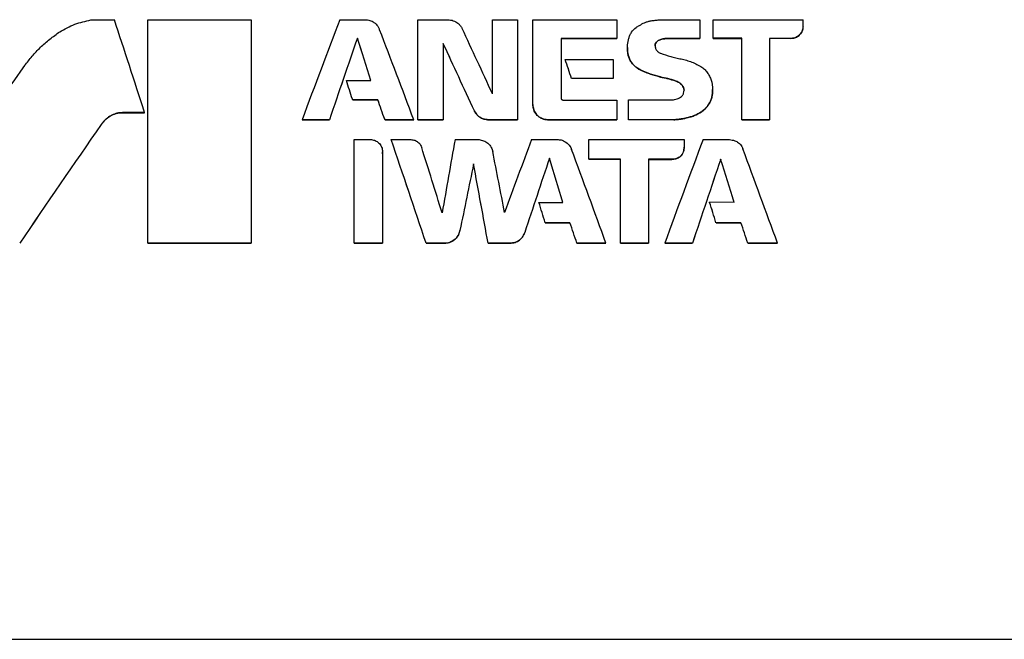
# Model space of a CAD drawing. Units: millimetres. Extents: x 49 to 556, y 58 to 377.
# Drawn here: x 141 to 228, y 76 to 131 of the extents above; entities that cross this region are included whole.
import ezdxf

# ---------------------------------------------------------------- set-up
doc = ezdxf.new("R2010")
doc.units = ezdxf.units.MM

msp = doc.modelspace()

# ---------------------------------------------------------------- linework, layer by layer
at = {"color": 7, "linetype": 'Continuous', "lineweight": 25}
for p, q in [((147.363, 130.748), (149.137, 130.748)), ((152.13, 130.749), (161.303, 130.748)), ((152.13, 110.863), (152.13, 130.749)), ((161.303, 130.748), (161.303, 110.863)), ((169.216, 130.748), (171.435, 130.747)), ((176.14, 121.844), (176.14, 130.748)), ((176.14, 130.748), (178.822, 130.748)), ((182.787, 124.153), (182.787, 130.748)), ((182.787, 130.748), (185.024, 130.748)), ((185.024, 130.748), (185.024, 121.844)), ((186.378, 123.193), (186.378, 130.748)), ((186.378, 130.748), (193.863, 130.748)), ((193.863, 130.746), (193.863, 130.748)), ((198.217, 130.747), (201.245, 130.748)), ((201.245, 130.748), (201.245, 129.068)), ((202.439, 129.092), (202.439, 130.748)), ((202.439, 130.748), (210.429, 130.748)), ((210.429, 130.12), (210.429, 130.748)), ((210.429, 130.118), (210.429, 130.12)), ((170.764, 129.105), (170.764, 129.107)), ((193.861, 129.073), (188.898, 129.073)), ((188.898, 129.073), (188.898, 123.755)), ((188.898, 129.071), (193.861, 129.071)), ((193.861, 129.071), (193.861, 129.073)), ((197.537, 128.888), (197.537, 128.89)), ((201.245, 129.068), (198.211, 129.068)), ((198.211, 129.066), (201.245, 129.066)), ((201.245, 129.066), (201.245, 129.068)), ((204.97, 129.092), (202.439, 129.092)), ((202.439, 129.089), (202.439, 129.092)), ((202.439, 129.089), (204.97, 129.089)), ((204.97, 121.844), (204.97, 129.092)), ((209.348, 129.086), (207.451, 129.088)), ((207.451, 129.088), (207.451, 121.844)), ((209.348, 129.084), (207.451, 129.086)), ((209.348, 129.084), (209.348, 129.086)), ((178.402, 128.628), (178.402, 121.844)), ((194.799, 128.276), (194.799, 128.274)), ((189.258, 127.216), (193.526, 127.216)), ((189.258, 127.214), (189.258, 127.216)), ((193.526, 127.216), (193.526, 125.504)), ((194.812, 127.912), (194.812, 127.914)), ((169.784, 125.326), (169.784, 125.328)), ((193.526, 125.504), (189.818, 125.505)), ((189.818, 125.503), (189.818, 125.505)), ((193.526, 125.502), (189.818, 125.503)), ((193.526, 125.502), (193.526, 125.504)), ((197.732, 125.65), (197.732, 125.653)), ((199.668, 124.917), (199.668, 124.919)), ((202.376, 124.544), (202.376, 124.546)), ((172.587, 123.611), (170.438, 123.611)), ((170.438, 123.609), (170.438, 123.611)), ((170.438, 123.609), (172.587, 123.609)), ((172.587, 123.609), (172.587, 123.611)), ((189.049, 123.602), (193.854, 123.602)), ((193.854, 123.602), (193.854, 121.844)), ((194.903, 121.847), (194.903, 123.604)), ((202.251, 123.653), (202.251, 123.655)), ((186.378, 123.191), (186.378, 123.193)), ((148.738, 122.169), (148.738, 122.171)), ((151.831, 122.478), (149.872, 122.478)), ((149.872, 122.476), (151.831, 122.476)), ((151.831, 122.476), (151.831, 122.478)), ((168.277, 121.845), (165.842, 121.844)), ((165.842, 121.842), (165.842, 121.844)), ((165.842, 121.842), (168.277, 121.842)), ((168.277, 121.842), (168.277, 121.845)), ((173.195, 121.883), (173.195, 121.885)), ((173.267, 121.842), (173.267, 121.844)), ((175.783, 121.844), (173.267, 121.844)), ((173.267, 121.842), (175.783, 121.842)), ((175.783, 121.842), (175.783, 121.844)), ((178.402, 121.844), (176.14, 121.844)), ((176.14, 121.842), (176.14, 121.844)), ((176.14, 121.842), (178.402, 121.842)), ((178.402, 121.842), (178.402, 121.844)), ((181.173, 122.628), (181.173, 122.63)), ((185.024, 121.844), (182.437, 121.844)), ((182.437, 121.842), (185.024, 121.842)), ((185.024, 121.842), (185.024, 121.844)), ((193.854, 121.844), (187.763, 121.844)), ((187.763, 121.842), (193.854, 121.842)), ((193.854, 121.842), (193.854, 121.844)), ((198.931, 121.845), (194.903, 121.847)), ((194.903, 121.845), (194.903, 121.847)), ((198.931, 121.843), (194.903, 121.845)), ((198.931, 121.843), (198.931, 121.845)), ((200.208, 122.039), (200.208, 122.041)), ((201.536, 122.662), (201.536, 122.664)), ((207.451, 121.844), (204.97, 121.844)), ((204.97, 121.842), (204.97, 121.844)), ((204.97, 121.842), (207.451, 121.841)), ((207.451, 121.841), (207.451, 121.844)), ((147.973, 121.427), (147.973, 121.43)), ((170.476, 110.863), (170.476, 120.081)), ((170.476, 120.081), (172.035, 120.081)), ((173.768, 120.081), (175.524, 120.081)), ((173.768, 120.079), (173.768, 120.081)), ((179.455, 120.081), (181.592, 120.081)), ((186.254, 120.081), (188.645, 120.081)), ((191.369, 118.332), (191.369, 120.081)), ((191.369, 120.081), (199.85, 120.081)), ((199.85, 120.081), (199.85, 119.405)), ((201.523, 120.081), (203.882, 120.081)), ((199.85, 119.403), (199.85, 119.405)), ((172.989, 118.82), (172.985, 118.986)), ((172.989, 118.823), (172.989, 110.863)), ((173.002, 118.986), (173.002, 118.988)), ((187.858, 118.411), (187.858, 118.414)), ((194.181, 118.332), (191.369, 118.332)), ((191.369, 118.33), (191.369, 118.332)), ((191.369, 118.33), (194.181, 118.33)), ((194.181, 110.863), (194.181, 118.332)), ((198.762, 118.326), (196.675, 118.326)), ((196.675, 118.326), (196.675, 110.863)), ((196.675, 118.324), (198.762, 118.324)), ((198.762, 118.324), (198.762, 118.326)), ((203.093, 118.325), (203.093, 118.327)), ((181.105, 117.913), (181.105, 117.915)), ((186.915, 114.49), (189.059, 114.491)), ((186.915, 114.488), (186.915, 114.49)), ((204.285, 114.497), (202.11, 114.5)), ((202.11, 114.498), (202.11, 114.5)), ((189.682, 112.687), (187.481, 112.687)), ((187.481, 112.685), (187.481, 112.687)), ((187.481, 112.685), (189.682, 112.685)), ((189.682, 112.685), (189.682, 112.687)), ((204.9, 112.684), (202.678, 112.684)), ((202.678, 112.682), (202.678, 112.684)), ((202.678, 112.682), (204.9, 112.682)), ((204.9, 112.682), (204.9, 112.684)), ((185.653, 111.809), (185.653, 111.811)), ((161.303, 110.863), (152.13, 110.863)), ((152.13, 110.861), (152.13, 110.863)), ((152.13, 110.861), (161.303, 110.861)), ((161.303, 110.861), (161.303, 110.863)), ((172.989, 110.863), (170.476, 110.863)), ((170.476, 110.861), (170.476, 110.863)), ((170.476, 110.861), (172.989, 110.861)), ((172.989, 110.861), (172.989, 110.863)), ((178.526, 110.863), (176.871, 110.863)), ((176.871, 110.861), (176.871, 110.863)), ((176.871, 110.861), (178.526, 110.861)), ((184.334, 110.863), (182.395, 110.863)), ((182.395, 110.861), (182.395, 110.863)), ((182.395, 110.861), (184.334, 110.861)), ((192.88, 110.863), (190.296, 110.863)), ((190.296, 110.861), (190.296, 110.863)), ((190.296, 110.861), (192.88, 110.861)), ((192.88, 110.861), (192.88, 110.863)), ((196.675, 110.863), (194.181, 110.863)), ((194.181, 110.861), (194.181, 110.863)), ((194.181, 110.861), (196.675, 110.861)), ((196.675, 110.861), (196.675, 110.863)), ((200.585, 110.863), (198.123, 110.863)), ((198.123, 110.861), (198.123, 110.863)), ((198.123, 110.861), (200.585, 110.861)), ((200.585, 110.861), (200.585, 110.863)), ((208.148, 110.863), (205.508, 110.863)), ((205.508, 110.861), (205.508, 110.863)), ((205.508, 110.861), (208.148, 110.861)), ((208.148, 110.861), (208.148, 110.863)), ((110.965, 75.621), (253.492, 75.621))]:
    msp.add_line(p, q, dxfattribs=at)
at = {"color": 7, "linetype": 'Continuous', "lineweight": 25, "flags": 128}
for points in [[(169.784, 125.328), (170.33, 125.328), (171.965, 125.328)], [(194.903, 123.604), (195.373, 123.604), (198.663, 123.604)]]:
    msp.add_lwpolyline(points, dxfattribs=at)
at = {"color": 7, "linetype": 'Continuous', "lineweight": 25}
for centre, major_axis, ratio, start_param, end_param in [((152.325, 116.561), (-12.999, 40.958), 0.030964, 4.847533, 5.056271), ((165.503, 116.561), (15.14, 40.957), 0.034915, 1.229991, 1.454346), ((193.851, 116.561), (0.051, 40.96), 0.000135, 1.217084, 1.260343), ((193.851, 116.561), (0.051, 40.94), 0.000135, 1.216961, 1.260243), ((176.119, 116.561), (-15.164, 40.957), 0.034958, 5.030014, 5.032006), ((176.123, 116.561), (-15.181, 40.957), 0.034988, 4.828773, 5.029988), ((184.264, 116.561), (-18.557, 40.953), 0.040345, 4.88054, 5.027323), ((167.97, 116.561), (13.712, 40.958), 0.032327, 1.2703, 1.452257), ((167.97, 116.561), (13.706, 40.938), 0.032327, 1.270199, 1.452246), ((173.344, 116.561), (-12.656, 40.958), 0.030292, 4.918748, 5.014348), ((173.344, 116.561), (-12.65, 40.938), 0.030292, 4.918802, 5.014449), ((181.946, 116.561), (-18.499, 40.953), 0.040261, 4.842923, 4.993264), ((181.946, 116.561), (-18.49, 40.933), 0.040261, 4.842943, 4.993359), ((191.3, 116.561), (-13.072, 40.958), 0.031105, 4.922608, 4.965623), ((191.3, 116.561), (-13.066, 40.938), 0.031105, 4.922663, 4.9657), ((137.064, 116.561), (28.739, 40.934), 0.050422, 1.357017, 1.74573), ((171.22, 116.561), (-13.178, 40.958), 0.031311, 4.877244, 4.918035), ((171.22, 116.561), (-13.172, 40.938), 0.031311, 4.877277, 4.918088), ((173.528, 116.561), (-14.216, 40.957), 0.03326, 4.831207, 4.873847), ((173.528, 116.561), (-14.209, 40.937), 0.03326, 4.831219, 4.87388), ((147.631, 116.561), (28.262, 40.935), 0.050131, 1.486241, 1.74494), ((147.631, 116.561), (28.248, 40.916), 0.050131, 1.486236, 1.745063), ((173.476, 116.561), (-13.843, 40.958), 0.032572, 4.561831, 4.787436), ((173.476, 116.561), (-13.837, 40.938), 0.032572, 4.561708, 4.787426), ((179.607, 116.561), (7.211, 40.96), 0.018348, 1.48797, 1.647275), ((186.571, 116.561), (15.044, 40.957), 0.034748, 1.497503, 1.656364), ((201.843, 116.561), (15.172, 40.957), 0.034971, 1.497693, 1.723299), ((175.993, 116.561), (-12.838, 40.958), 0.03065, 4.629533, 4.771454), ((189.185, 116.561), (-15.066, 40.957), 0.034786, 4.560044, 4.764166), ((204.437, 116.561), (-15.131, 40.957), 0.0349, 4.559948, 4.765259), ((182.433, 116.561), (-7.977, 40.96), 0.02016, 4.635658, 4.768549), ((188.711, 116.561), (13.744, 40.958), 0.032387, 1.53641, 1.697877), ((188.711, 116.561), (13.738, 40.938), 0.032387, 1.536441, 1.697987), ((187.078, 116.561), (-12.559, 40.958), 0.030101, 4.652605, 4.748413), ((187.078, 116.561), (-12.553, 40.938), 0.030101, 4.652527, 4.748382), ((203.982, 116.561), (13.849, 40.958), 0.032583, 1.53867, 1.721362), ((203.982, 116.561), (13.842, 40.938), 0.032583, 1.538701, 1.721485), ((202.273, 116.561), (-12.765, 40.958), 0.030506, 4.65248, 4.746025), ((202.273, 116.561), (-12.759, 40.938), 0.030506, 4.652402, 4.745994), ((181.733, 116.561), (8.439, 40.96), 0.021236, 1.542098, 1.68683), ((181.733, 116.561), (8.435, 40.94), 0.021236, 1.542134, 1.686938), ((180.545, 116.561), (-7.536, 40.96), 0.019122, 4.569319, 4.741944), ((180.545, 116.561), (-7.532, 40.94), 0.019122, 4.569196, 4.741908), ((184.872, 116.561), (-12.952, 40.958), 0.030872, 4.607914, 4.652059), ((184.872, 116.561), (-12.946, 40.938), 0.030872, 4.607814, 4.651982), ((200.076, 116.561), (-12.913, 40.958), 0.030796, 4.60789, 4.652347), ((200.076, 116.561), (-12.907, 40.938), 0.030796, 4.60779, 4.652269), ((186.87, 116.561), (-13.967, 40.957), 0.032802, 4.561655, 4.606501), ((186.87, 116.561), (-13.96, 40.937), 0.032802, 4.561532, 4.606402), ((202.107, 116.561), (-13.865, 40.958), 0.032613, 4.561802, 4.606572), ((202.107, 116.561), (-13.859, 40.938), 0.032613, 4.561679, 4.606472)]:
    msp.add_ellipse(centre, major_axis=major_axis, ratio=ratio, start_param=start_param, end_param=end_param, dxfattribs=at)
for points, knots in [([(144.281, 129.68), (144.497, 129.8), (144.93, 130.041), (145.606, 130.355), (146.325, 130.567), (146.812, 130.673), (147.057, 130.726)], [0, 0, 0, 0, 0.250437, 0.501173, 0.749617, 1, 1, 1, 1]), ([(147.057, 130.726), (147.082, 130.729), (147.133, 130.736), (147.235, 130.746), (147.312, 130.747), (147.363, 130.748)], [0, 0, 0, 0, 0.250145, 0.500332, 1, 1, 1, 1]), ([(171.435, 130.747), (171.586, 130.733), (171.871, 130.707), (172.28, 130.517), (172.562, 130.241), (172.672, 130.017), (172.713, 129.933)], [0, 0, 0, 0, 0.27475, 0.521969, 0.820869, 1, 1, 1, 1]), ([(178.822, 130.748), (178.985, 130.73), (179.309, 130.694), (179.676, 130.485), (179.908, 130.249), (180.026, 130.084), (180.075, 129.982), (180.086, 129.958)], [0, 0, 0, 0, 0.306262, 0.60752, 0.777914, 0.947303, 1, 1, 1, 1]), ([(195.864, 130.236), (196.01, 130.325), (196.232, 130.459), (196.564, 130.574), (196.736, 130.621), (196.822, 130.644)], [0, 0, 0, 0, 0.492782, 0.745418, 1, 1, 1, 1]), ([(196.822, 130.644), (196.937, 130.66), (197.169, 130.693), (197.633, 130.743), (197.983, 130.746), (198.217, 130.747)], [0, 0, 0, 0, 0.250252, 0.500572, 1, 1, 1, 1]), ([(141.144, 126.661), (141.369, 126.942), (141.818, 127.506), (142.549, 128.311), (143.39, 129.023), (143.983, 129.46), (144.281, 129.68)], [0, 0, 0, 0, 0.246914, 0.4944883, 0.7465116, 1, 1, 1, 1]), ([(194.917, 129.082), (194.942, 129.177), (194.994, 129.37), (195.205, 129.706), (195.476, 130.031), (195.759, 130.18), (195.864, 130.236)], [0, 0, 0, 0, 0.193066, 0.392186, 0.774188, 1, 1, 1, 1]), ([(210.429, 130.12), (210.417, 130.019), (210.391, 129.801), (210.228, 129.491), (209.954, 129.238), (209.639, 129.107), (209.43, 129.092), (209.348, 129.086)], [0, 0, 0, 0, 0.189659, 0.409449, 0.630442, 0.853814, 1, 1, 1, 1]), ([(209.348, 129.084), (209.462, 129.096), (209.695, 129.121), (210.023, 129.288), (210.283, 129.56), (210.41, 129.86), (210.424, 130.051), (210.429, 130.118)], [0, 0, 0, 0, 0.2025773, 0.4116331, 0.6426316, 0.8743362, 1, 1, 1, 1]), ([(194.812, 127.914), (194.801, 128.109), (194.785, 128.404), (194.848, 128.792), (194.894, 128.985), (194.917, 129.082)], [0, 0, 0, 0, 0.493548, 0.745945, 1, 1, 1, 1]), ([(197.537, 128.89), (197.49, 128.857), (197.394, 128.788), (197.289, 128.632), (197.241, 128.441), (197.263, 128.263), (197.312, 128.165), (197.331, 128.128)], [0, 0, 0, 0, 0.189813, 0.398039, 0.626003, 0.856221, 1, 1, 1, 1]), ([(197.261, 128.424), (197.259, 128.441), (197.252, 128.524), (197.309, 128.668), (197.414, 128.808), (197.504, 128.866), (197.537, 128.888)], [0, 0, 0, 0, 0.090066, 0.442684, 0.797127, 1, 1, 1, 1]), ([(198.211, 129.068), (198.152, 129.067), (198.033, 129.064), (197.804, 129.006), (197.643, 128.936), (197.537, 128.89)], [0, 0, 0, 0, 0.251362, 0.502577, 1, 1, 1, 1]), ([(197.537, 128.888), (197.589, 128.915), (197.693, 128.968), (197.919, 129.037), (198.094, 129.054), (198.211, 129.066)], [0, 0, 0, 0, 0.251138, 0.502668, 1, 1, 1, 1]), ([(194.801, 128.274), (194.801, 128.253), (194.796, 128.133), (194.805, 128.012), (194.812, 127.912)], [0, 0, 0, 0, 0.170629, 1, 1, 1, 1]), ([(197.331, 128.128), (197.377, 128.056), (197.47, 127.912), (197.634, 127.8), (197.732, 127.762), (197.75, 127.756)], [0, 0, 0, 0, 0.453058, 0.904147, 1, 1, 1, 1]), ([(195.99, 126.259), (195.791, 126.373), (195.489, 126.546), (195.182, 126.891), (195.009, 127.178), (194.887, 127.475), (194.827, 127.721), (194.815, 127.868), (194.812, 127.914)], [0, 0, 0, 0, 0.315641, 0.478785, 0.641554, 0.787855, 0.93348, 1, 1, 1, 1]), ([(194.812, 127.912), (194.85, 127.697), (194.908, 127.368), (195.126, 126.967), (195.341, 126.705), (195.586, 126.486), (195.804, 126.341), (195.945, 126.278), (195.99, 126.257)], [0, 0, 0, 0, 0.31022, 0.474692, 0.638638, 0.785486, 0.931592, 1, 1, 1, 1]), ([(197.75, 127.756), (198.047, 127.658), (198.494, 127.51), (199.103, 127.358), (199.411, 127.289), (199.564, 127.255)], [0, 0, 0, 0, 0.49909, 0.749437, 1, 1, 1, 1]), ([(199.564, 127.255), (199.728, 127.217), (200.057, 127.14), (200.539, 126.99), (200.991, 126.772), (201.279, 126.607), (201.424, 126.524)], [0, 0, 0, 0, 0.250964, 0.502226, 0.750218, 1, 1, 1, 1]), ([(197.732, 125.653), (197.583, 125.692), (197.285, 125.77), (196.694, 125.95), (196.271, 126.136), (195.99, 126.259)], [0, 0, 0, 0, 0.250214, 0.50051, 1, 1, 1, 1]), ([(195.99, 126.257), (196.131, 126.195), (196.412, 126.071), (196.986, 125.846), (197.434, 125.729), (197.732, 125.65)], [0, 0, 0, 0, 0.250212, 0.500514, 1, 1, 1, 1]), ([(201.424, 126.524), (201.525, 126.446), (201.729, 126.287), (201.957, 125.974), (202.152, 125.641), (202.285, 125.309), (202.319, 125.084), (202.333, 124.987)], [0, 0, 0, 0, 0.206237, 0.418906, 0.626963, 0.839371, 1, 1, 1, 1]), ([(199.051, 125.312), (198.943, 125.347), (198.726, 125.416), (198.29, 125.542), (197.955, 125.608), (197.732, 125.653)], [0, 0, 0, 0, 0.25012, 0.500286, 1, 1, 1, 1]), ([(197.732, 125.65), (197.844, 125.628), (198.067, 125.584), (198.51, 125.483), (198.835, 125.379), (199.051, 125.31)], [0, 0, 0, 0, 0.250121, 0.500285, 1, 1, 1, 1]), ([(199.668, 124.919), (199.627, 124.965), (199.544, 125.057), (199.335, 125.193), (199.164, 125.264), (199.051, 125.312)], [0, 0, 0, 0, 0.2514489, 0.5034497, 1, 1, 1, 1]), ([(199.051, 125.31), (199.109, 125.289), (199.227, 125.247), (199.444, 125.127), (199.579, 125.001), (199.668, 124.917)], [0, 0, 0, 0, 0.251598, 0.50326, 1, 1, 1, 1]), ([(199.524, 123.841), (199.581, 123.892), (199.699, 123.998), (199.815, 124.216), (199.85, 124.466), (199.801, 124.714), (199.711, 124.852), (199.668, 124.919)], [0, 0, 0, 0, 0.1862169, 0.3881727, 0.5944896, 0.8048147, 1, 1, 1, 1]), ([(199.668, 124.917), (199.713, 124.85), (199.802, 124.716), (199.823, 124.558), (199.834, 124.479)], [0, 0, 0, 0, 0.5012458, 1, 1, 1, 1]), ([(202.333, 124.987), (202.35, 124.876), (202.385, 124.654), (202.371, 124.318), (202.344, 123.982), (202.282, 123.764), (202.251, 123.655)], [0, 0, 0, 0, 0.249926, 0.500126, 0.748146, 1, 1, 1, 1]), ([(202.251, 123.653), (202.281, 123.761), (202.341, 123.978), (202.378, 124.28), (202.363, 124.467), (202.356, 124.543)], [0, 0, 0, 0, 0.373139, 0.746684, 1, 1, 1, 1]), ([(170.438, 123.611), (170.427, 123.611), (170.402, 123.612), (170.368, 123.627), (170.34, 123.652), (170.327, 123.675), (170.323, 123.688), (170.322, 123.689)], [0, 0, 0, 0, 0.223571, 0.480393, 0.725627, 0.970229, 1, 1, 1, 1]), ([(170.322, 123.687), (170.327, 123.676), (170.337, 123.653), (170.364, 123.627), (170.4, 123.61), (170.425, 123.609), (170.438, 123.609)], [0, 0, 0, 0, 0.234748, 0.496979, 0.748276, 1, 1, 1, 1]), ([(188.898, 123.755), (188.899, 123.741), (188.902, 123.71), (188.924, 123.664), (188.966, 123.627), (189.01, 123.604), (189.039, 123.603), (189.049, 123.602)], [0, 0, 0, 0, 0.185646, 0.38914, 0.633325, 0.877015, 1, 1, 1, 1]), ([(198.663, 123.604), (198.738, 123.613), (198.888, 123.629), (199.183, 123.686), (199.388, 123.779), (199.524, 123.841)], [0, 0, 0, 0, 0.251682, 0.503724, 1, 1, 1, 1]), ([(202.251, 123.655), (202.213, 123.559), (202.136, 123.368), (201.908, 123.022), (201.685, 122.807), (201.536, 122.664)], [0, 0, 0, 0, 0.251208, 0.502783, 1, 1, 1, 1]), ([(201.536, 122.662), (201.616, 122.73), (201.774, 122.864), (202.031, 123.19), (202.163, 123.468), (202.251, 123.653)], [0, 0, 0, 0, 0.251207, 0.502781, 1, 1, 1, 1]), ([(187.763, 121.844), (187.626, 121.856), (187.414, 121.874), (187.144, 121.973), (186.879, 122.125), (186.653, 122.346), (186.499, 122.619), (186.401, 122.879), (186.387, 123.076), (186.378, 123.193)], [0, 0, 0, 0, 0.189897, 0.293922, 0.397014, 0.613894, 0.724151, 0.835272, 1, 1, 1, 1]), ([(186.378, 123.191), (186.393, 123.049), (186.415, 122.836), (186.522, 122.571), (186.681, 122.314), (186.971, 122.038), (187.379, 121.865), (187.652, 121.849), (187.763, 121.842)], [0, 0, 0, 0, 0.199226, 0.299571, 0.39902, 0.621039, 0.846054, 1, 1, 1, 1]), ([(148.738, 122.171), (148.666, 122.118), (148.52, 122.013), (148.246, 121.782), (148.082, 121.57), (147.973, 121.43)], [0, 0, 0, 0, 0.251304, 0.502875, 1, 1, 1, 1]), ([(147.973, 121.427), (148.028, 121.498), (148.138, 121.64), (148.377, 121.906), (148.594, 122.064), (148.738, 122.169)], [0, 0, 0, 0, 0.251304, 0.502877, 1, 1, 1, 1]), ([(149.872, 122.478), (149.773, 122.475), (149.573, 122.471), (149.184, 122.383), (148.916, 122.255), (148.738, 122.171)], [0, 0, 0, 0, 0.251455, 0.503273, 1, 1, 1, 1]), ([(148.738, 122.169), (148.825, 122.217), (148.999, 122.313), (149.379, 122.434), (149.676, 122.459), (149.872, 122.476)], [0, 0, 0, 0, 0.251452, 0.503272, 1, 1, 1, 1]), ([(173.267, 121.844), (173.258, 121.844), (173.242, 121.845), (173.219, 121.854), (173.203, 121.869), (173.197, 121.881), (173.195, 121.885)], [0, 0, 0, 0, 0.2782647, 0.5493492, 0.8356159, 1, 1, 1, 1]), ([(173.195, 121.883), (173.199, 121.876), (173.207, 121.863), (173.227, 121.848), (173.248, 121.841), (173.262, 121.842), (173.267, 121.842)], [0, 0, 0, 0, 0.273332, 0.541413, 0.827743, 1, 1, 1, 1]), ([(182.437, 121.844), (182.279, 121.859), (181.963, 121.89), (181.597, 122.091), (181.36, 122.328), (181.237, 122.496), (181.186, 122.603), (181.173, 122.63)], [0, 0, 0, 0, 0.300373, 0.602, 0.772582, 0.942058, 1, 1, 1, 1]), ([(181.173, 122.628), (181.253, 122.496), (181.375, 122.297), (181.611, 122.092), (181.827, 121.964), (182.078, 121.878), (182.29, 121.842), (182.41, 121.842), (182.437, 121.842)], [0, 0, 0, 0, 0.294755, 0.444665, 0.593571, 0.771558, 0.948412, 1, 1, 1, 1]), ([(200.208, 122.041), (200.103, 122.017), (199.892, 121.97), (199.468, 121.89), (199.146, 121.863), (198.931, 121.845)], [0, 0, 0, 0, 0.250311, 0.500682, 1, 1, 1, 1]), ([(198.931, 121.843), (199.039, 121.852), (199.254, 121.87), (199.682, 121.921), (199.998, 121.992), (200.208, 122.039)], [0, 0, 0, 0, 0.25031, 0.500683, 1, 1, 1, 1]), ([(201.536, 122.664), (201.434, 122.595), (201.229, 122.457), (200.8, 122.214), (200.444, 122.11), (200.208, 122.041)], [0, 0, 0, 0, 0.251558, 0.50344, 1, 1, 1, 1]), ([(200.208, 122.039), (200.327, 122.074), (200.565, 122.143), (201.027, 122.319), (201.333, 122.525), (201.536, 122.662)], [0, 0, 0, 0, 0.251557, 0.503439, 1, 1, 1, 1]), ([(172.035, 120.081), (172.144, 120.055), (172.37, 120.002), (172.676, 119.799), (172.905, 119.493), (173.008, 119.146), (172.995, 118.92), (172.989, 118.823)], [0, 0, 0, 0, 0.189959, 0.396493, 0.613176, 0.833599, 1, 1, 1, 1]), ([(175.524, 120.081), (175.639, 120.068), (175.866, 120.042), (176.178, 119.876), (176.388, 119.634), (176.46, 119.447), (176.489, 119.371)], [0, 0, 0, 0, 0.27004, 0.530422, 0.811125, 1, 1, 1, 1]), ([(181.592, 120.081), (181.725, 120.05), (182.005, 119.986), (182.411, 119.776), (182.688, 119.417), (182.772, 119.142), (182.809, 119.02)], [0, 0, 0, 0, 0.238288, 0.49946, 0.778745, 1, 1, 1, 1]), ([(188.645, 120.081), (188.759, 120.071), (189.044, 120.044), (189.432, 119.782), (189.717, 119.483), (189.804, 119.264), (189.828, 119.204)], [0, 0, 0, 0, 0.218828, 0.546706, 0.874915, 1, 1, 1, 1]), ([(203.882, 120.081), (204.038, 120.059), (204.324, 120.018), (204.71, 119.8), (204.951, 119.528), (205.037, 119.321), (205.065, 119.252)], [0, 0, 0, 0, 0.306506, 0.561817, 0.854356, 1, 1, 1, 1]), ([(199.85, 119.405), (199.836, 119.276), (199.812, 119.057), (199.674, 118.741), (199.428, 118.504), (199.102, 118.354), (198.87, 118.335), (198.762, 118.326)], [0, 0, 0, 0, 0.227623, 0.384749, 0.595306, 0.810346, 1, 1, 1, 1]), ([(198.762, 118.324), (198.879, 118.334), (199.107, 118.355), (199.42, 118.498), (199.648, 118.718), (199.81, 119.027), (199.835, 119.262), (199.85, 119.403)], [0, 0, 0, 0, 0.20576, 0.398496, 0.589551, 0.752279, 1, 1, 1, 1]), ([(179.891, 111.997), (179.853, 111.866), (179.771, 111.581), (179.49, 111.219), (179.103, 110.961), (178.763, 110.865), (178.569, 110.864), (178.526, 110.863)], [0, 0, 0, 0, 0.212795, 0.462913, 0.698335, 0.932654, 1, 1, 1, 1]), ([(178.526, 110.861), (178.672, 110.875), (178.974, 110.904), (179.377, 111.125), (179.689, 111.453), (179.843, 111.762), (179.882, 111.951), (179.891, 111.994)], [0, 0, 0, 0, 0.227091, 0.470101, 0.697389, 0.930109, 1, 1, 1, 1]), ([(185.653, 111.811), (185.587, 111.669), (185.489, 111.455), (185.281, 111.219), (185.033, 111.021), (184.706, 110.882), (184.44, 110.869), (184.334, 110.863)], [0, 0, 0, 0, 0.270185, 0.406308, 0.541103, 0.818007, 1, 1, 1, 1]), ([(184.334, 110.861), (184.49, 110.877), (184.722, 110.901), (185.004, 111.02), (185.271, 111.187), (185.509, 111.456), (185.612, 111.709), (185.653, 111.809)], [0, 0, 0, 0, 0.269108, 0.398159, 0.526041, 0.813189, 1, 1, 1, 1])]:
    msp.add_open_spline(points, degree=3, knots=knots, dxfattribs=at)

doc.saveas('drawing.dxf')
